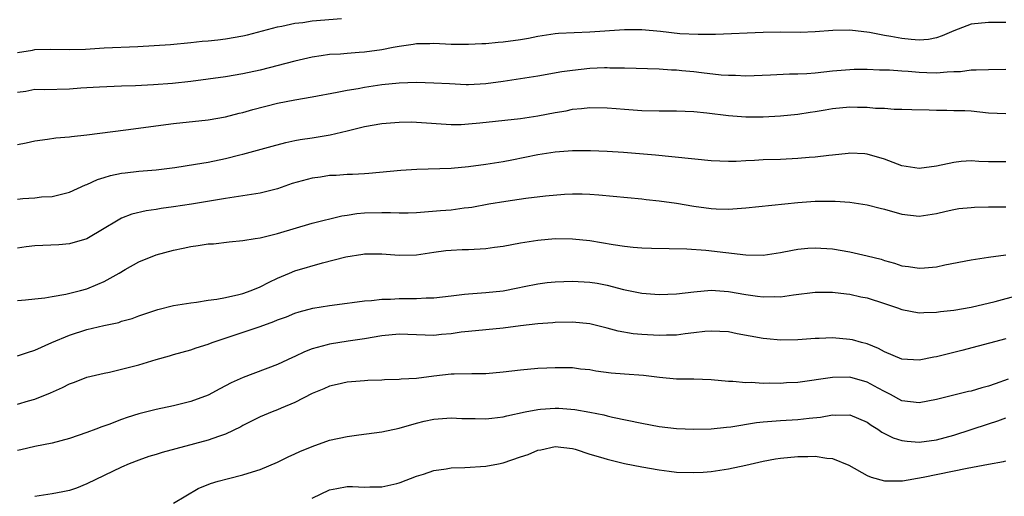
# Model space of a CAD drawing. Units: inches. Extents: x 2520000 to 2523000, y 1545000 to 1548000.
# Drawn here: x 2522123 to 2522237, y 1545181 to 1545236 of the extents above; entities that cross this region are included whole.
import ezdxf

# ---------------------------------------------------------------- set-up
doc = ezdxf.new("R2010")
doc.units = ezdxf.units.IN
doc.header["$MEASUREMENT"] = 0
doc.layers.add('LD25201545_2ft', color=253, linetype='Continuous')

msp = doc.modelspace()

# ---------------------------------------------------------------- linework, layer by layer
at = {"layer": 'LD25201545_2ft'}
for points, elevation in [([(2522123, 1545232.42), (2522124.72, 1545232.72), (2522125, 1545232.76), (2522126.83, 1545232.83), (2522129, 1545232.78), (2522130.83, 1545232.83), (2522133, 1545232.97), (2522136.88, 1545233.12), (2522138.77, 1545233.23), (2522140.63, 1545233.37), (2522143, 1545233.58), (2522144.28, 1545233.72), (2522145, 1545233.77), (2522146.09, 1545233.91), (2522147, 1545233.99), (2522149, 1545234.34), (2522149.54, 1545234.46), (2522153, 1545235.4), (2522153.48, 1545235.48), (2522155, 1545235.82), (2522155.91, 1545235.91), (2522157, 1545236.08), (2522160.37, 1545236.37)], 7582), ([(2522237, 1545235.91), (2522235, 1545235.91), (2522233, 1545235.69), (2522231, 1545234.93), (2522229.66, 1545234.34), (2522229, 1545234.14), (2522228.06, 1545233.94), (2522227, 1545233.87), (2522226.07, 1545233.93), (2522225, 1545234.04), (2522223.72, 1545234.28), (2522223, 1545234.39), (2522221.26, 1545234.74), (2522219, 1545235.02), (2522217.03, 1545234.97), (2522215, 1545234.8), (2522213.25, 1545234.75), (2522211, 1545234.76), (2522209, 1545234.74), (2522203.49, 1545234.51), (2522201.51, 1545234.49), (2522199.4, 1545234.6), (2522197.16, 1545234.84), (2522195, 1545235.03), (2522193, 1545235.04), (2522189, 1545234.79), (2522185.39, 1545234.61), (2522185, 1545234.57), (2522183, 1545234.29), (2522181.94, 1545234.06), (2522181, 1545233.9), (2522179, 1545233.61), (2522178.42, 1545233.58), (2522177, 1545233.44), (2522176.56, 1545233.44), (2522175, 1545233.34), (2522173, 1545233.36), (2522171, 1545233.47), (2522170.55, 1545233.45), (2522169, 1545233.45), (2522168.63, 1545233.37), (2522167, 1545233.14), (2522166.34, 1545233), (2522165, 1545232.75), (2522163, 1545232.48), (2522162.42, 1545232.42), (2522161, 1545232.33), (2522160.25, 1545232.25), (2522159, 1545232.19), (2522158.03, 1545232.03), (2522157, 1545231.89), (2522155, 1545231.45), (2522151, 1545230.4), (2522149, 1545229.97), (2522147, 1545229.63), (2522145, 1545229.35), (2522143, 1545229.1), (2522140.87, 1545228.87), (2522138.7, 1545228.7), (2522136.59, 1545228.59), (2522135, 1545228.56), (2522132.45, 1545228.45), (2522131, 1545228.34), (2522130.31, 1545228.31), (2522129, 1545228.2), (2522126.13, 1545228.13), (2522125, 1545228.16), (2522123.95, 1545227.95), (2522123, 1545227.81)], 7584), ([(2522123, 1545221.83), (2522123.99, 1545222.01), (2522125, 1545222.26), (2522126.45, 1545222.45), (2522127.41, 1545222.6), (2522129, 1545222.72), (2522129.24, 1545222.76), (2522131, 1545222.93), (2522135.5, 1545223.5), (2522141, 1545224.23), (2522145, 1545224.66), (2522147, 1545225.01), (2522148.57, 1545225.43), (2522149, 1545225.52), (2522150.14, 1545225.86), (2522153, 1545226.59), (2522155, 1545226.98), (2522157, 1545227.31), (2522159.85, 1545227.85), (2522161, 1545228.09), (2522162.3, 1545228.3), (2522163, 1545228.43), (2522165, 1545228.73), (2522167, 1545228.95), (2522169, 1545229.02), (2522171, 1545228.95), (2522172.84, 1545228.84), (2522174.76, 1545228.76), (2522175, 1545228.76), (2522177, 1545228.86), (2522179, 1545229.13), (2522183, 1545229.75), (2522185.77, 1545230.23), (2522187, 1545230.4), (2522189, 1545230.61), (2522190.69, 1545230.69), (2522191, 1545230.69), (2522191.33, 1545230.67), (2522193, 1545230.66), (2522197, 1545230.54), (2522198.44, 1545230.44), (2522199, 1545230.42), (2522199.63, 1545230.37), (2522201, 1545230.23), (2522201.89, 1545230.11), (2522204.15, 1545229.85), (2522205, 1545229.8), (2522205.81, 1545229.81), (2522207, 1545229.75), (2522209.86, 1545229.86), (2522212.03, 1545229.97), (2522213, 1545229.98), (2522214.02, 1545230.02), (2522215, 1545230.1), (2522217, 1545230.32), (2522219, 1545230.49), (2522219.5, 1545230.5), (2522221, 1545230.5), (2522222.42, 1545230.42), (2522223.57, 1545230.43), (2522225, 1545230.33), (2522225.71, 1545230.29), (2522227, 1545230.17), (2522227.89, 1545230.11), (2522229, 1545230.08), (2522230.22, 1545230.22), (2522231, 1545230.23), (2522231.75, 1545230.25), (2522233, 1545230.45), (2522233.57, 1545230.43), (2522235, 1545230.49), (2522237, 1545230.51)], 7586), ([(2522123, 1545215.53), (2522123.6, 1545215.6), (2522125, 1545215.68), (2522125.78, 1545215.78), (2522127, 1545215.83), (2522129, 1545216.32), (2522130.84, 1545217.16), (2522131, 1545217.2), (2522132.21, 1545217.79), (2522133, 1545218.02), (2522133.74, 1545218.26), (2522135, 1545218.51), (2522135.43, 1545218.57), (2522137, 1545218.74), (2522139, 1545218.9), (2522141.16, 1545219.16), (2522143.54, 1545219.54), (2522145, 1545219.8), (2522147, 1545220.22), (2522148.64, 1545220.64), (2522149, 1545220.71), (2522152.38, 1545221.62), (2522153.94, 1545222.06), (2522155, 1545222.27), (2522155.59, 1545222.41), (2522157, 1545222.61), (2522159.06, 1545222.94), (2522161, 1545223.4), (2522163, 1545223.89), (2522165, 1545224.24), (2522167, 1545224.41), (2522168.42, 1545224.42), (2522169, 1545224.41), (2522173, 1545224.14), (2522174.15, 1545224.15), (2522175, 1545224.19), (2522176.31, 1545224.31), (2522181, 1545224.84), (2522183, 1545225.13), (2522185, 1545225.51), (2522186.28, 1545225.72), (2522187, 1545225.88), (2522188.03, 1545225.97), (2522189, 1545226.09), (2522191, 1545226.04), (2522192.03, 1545225.97), (2522193, 1545225.88), (2522195, 1545225.76), (2522197, 1545225.71), (2522199, 1545225.7), (2522201, 1545225.63), (2522202.51, 1545225.49), (2522205, 1545225.18), (2522207, 1545225.02), (2522209, 1545225.02), (2522211, 1545225.13), (2522213, 1545225.34), (2522214.43, 1545225.57), (2522215, 1545225.64), (2522216.16, 1545225.84), (2522217, 1545225.97), (2522219, 1545226.15), (2522219.86, 1545226.14), (2522221, 1545226.14), (2522221.97, 1545226.03), (2522223, 1545226.01), (2522224.11, 1545225.89), (2522225, 1545225.91), (2522226.15, 1545225.85), (2522228.16, 1545225.84), (2522229, 1545225.77), (2522230.2, 1545225.8), (2522231, 1545225.75), (2522232.27, 1545225.73), (2522233, 1545225.7), (2522235, 1545225.49), (2522237, 1545225.4)], 7588), ([(2522237, 1545219.81), (2522235.81, 1545219.81), (2522235, 1545219.83), (2522233.88, 1545219.88), (2522233, 1545219.94), (2522231.85, 1545219.85), (2522231, 1545219.75), (2522229, 1545219.31), (2522227, 1545219.05), (2522225, 1545219.38), (2522223, 1545220.13), (2522221, 1545220.72), (2522220.74, 1545220.74), (2522219, 1545220.81), (2522218.8, 1545220.8), (2522217, 1545220.6), (2522216.57, 1545220.57), (2522215, 1545220.36), (2522214.32, 1545220.32), (2522213, 1545220.2), (2522211, 1545220.11), (2522209, 1545220.04), (2522207.98, 1545219.98), (2522207, 1545219.95), (2522205.88, 1545219.88), (2522205, 1545219.87), (2522203, 1545219.93), (2522196.59, 1545220.6), (2522192.9, 1545220.9), (2522191, 1545221.02), (2522189.1, 1545221.1), (2522187, 1545221.1), (2522185, 1545220.95), (2522183, 1545220.62), (2522180.01, 1545220.01), (2522179, 1545219.83), (2522177, 1545219.52), (2522175, 1545219.25), (2522173, 1545219.07), (2522169.05, 1545218.95), (2522167.19, 1545218.81), (2522163.53, 1545218.47), (2522163, 1545218.45), (2522161.64, 1545218.36), (2522161, 1545218.35), (2522159.74, 1545218.26), (2522159, 1545218.24), (2522157.93, 1545218.07), (2522157, 1545217.95), (2522154.69, 1545217.31), (2522153, 1545216.73), (2522151, 1545216.22), (2522149, 1545215.9), (2522147, 1545215.6), (2522143.07, 1545214.93), (2522141, 1545214.62), (2522139.56, 1545214.44), (2522139, 1545214.34), (2522137.82, 1545214.18), (2522136.2, 1545213.8), (2522135, 1545213.32), (2522134.4, 1545213), (2522133, 1545212.14), (2522131, 1545210.95), (2522129, 1545210.36), (2522127.76, 1545210.24), (2522125, 1545210.13), (2522123.98, 1545210.02), (2522123, 1545209.88)], 7590), ([(2522123, 1545203.84), (2522123.91, 1545203.91), (2522125, 1545204.05), (2522126.14, 1545204.14), (2522127, 1545204.31), (2522128.56, 1545204.56), (2522130.28, 1545205), (2522131, 1545205.2), (2522132.28, 1545205.72), (2522133, 1545206.04), (2522134.71, 1545207), (2522135.42, 1545207.42), (2522137, 1545208.29), (2522139, 1545209.1), (2522141, 1545209.65), (2522142.12, 1545209.88), (2522143, 1545210.08), (2522143.83, 1545210.17), (2522145, 1545210.37), (2522145.61, 1545210.39), (2522147.41, 1545210.59), (2522149, 1545210.75), (2522150.42, 1545211), (2522151, 1545211.08), (2522153, 1545211.55), (2522157, 1545212.75), (2522160.39, 1545213.61), (2522161, 1545213.68), (2522162.12, 1545213.88), (2522163, 1545213.94), (2522165, 1545214), (2522166, 1545214), (2522167, 1545213.95), (2522168.04, 1545213.96), (2522169, 1545213.99), (2522171.8, 1545214.2), (2522173, 1545214.3), (2522174.51, 1545214.51), (2522175, 1545214.55), (2522175.39, 1545214.61), (2522177.35, 1545215), (2522179.3, 1545215.3), (2522181.62, 1545215.62), (2522183.9, 1545215.9), (2522186.1, 1545216.1), (2522187, 1545216.14), (2522188.14, 1545216.14), (2522189, 1545216.1), (2522190.03, 1545216.03), (2522195, 1545215.56), (2522195.49, 1545215.49), (2522197, 1545215.33), (2522199, 1545215.06), (2522201, 1545214.73), (2522203, 1545214.44), (2522203.59, 1545214.41), (2522205, 1545214.38), (2522206.5, 1545214.5), (2522207, 1545214.51), (2522213, 1545215.15), (2522215, 1545215.31), (2522217, 1545215.31), (2522217.3, 1545215.3), (2522219, 1545215.16), (2522221, 1545214.87), (2522222.49, 1545214.49), (2522223, 1545214.38), (2522225, 1545213.81), (2522227, 1545213.57), (2522229, 1545213.87), (2522230.12, 1545214.12), (2522231, 1545214.34), (2522231.56, 1545214.44), (2522233, 1545214.58), (2522233.39, 1545214.61), (2522235, 1545214.65), (2522237, 1545214.64)], 7592), ([(2522123, 1545197.45), (2522124.15, 1545197.85), (2522125, 1545198.11), (2522126.96, 1545199), (2522129, 1545199.85), (2522131, 1545200.48), (2522132.95, 1545200.95), (2522134.68, 1545201.32), (2522135, 1545201.44), (2522136.22, 1545201.78), (2522137, 1545202.08), (2522139.18, 1545202.82), (2522141, 1545203.25), (2522143, 1545203.57), (2522143.63, 1545203.63), (2522145, 1545203.86), (2522145.99, 1545203.99), (2522147, 1545204.2), (2522148.54, 1545204.54), (2522149, 1545204.66), (2522149.93, 1545205), (2522151, 1545205.43), (2522152.04, 1545205.96), (2522153, 1545206.41), (2522154.38, 1545207), (2522155, 1545207.25), (2522158.18, 1545208.18), (2522160.86, 1545208.86), (2522162.82, 1545209.18), (2522163, 1545209.22), (2522165, 1545209.22), (2522167, 1545209.05), (2522169, 1545209.11), (2522171, 1545209.42), (2522172.41, 1545209.59), (2522173, 1545209.65), (2522174.29, 1545209.71), (2522175, 1545209.72), (2522177, 1545209.84), (2522178.03, 1545209.97), (2522179, 1545210.12), (2522181, 1545210.49), (2522183, 1545210.81), (2522185, 1545210.97), (2522187, 1545210.94), (2522189, 1545210.74), (2522191.7, 1545210.3), (2522193, 1545210.11), (2522194.02, 1545209.98), (2522195, 1545209.91), (2522196.13, 1545209.87), (2522198.15, 1545209.85), (2522200.2, 1545209.8), (2522202.37, 1545209.63), (2522207, 1545209.11), (2522209, 1545209.08), (2522211, 1545209.36), (2522212.37, 1545209.63), (2522213, 1545209.74), (2522214.14, 1545209.86), (2522215, 1545209.91), (2522217, 1545209.79), (2522219, 1545209.45), (2522221, 1545208.99), (2522222.59, 1545208.59), (2522223, 1545208.45), (2522224.14, 1545208.14), (2522225, 1545207.85), (2522225.75, 1545207.75), (2522227, 1545207.55), (2522227.62, 1545207.62), (2522229, 1545207.73), (2522229.96, 1545207.96), (2522233, 1545208.53), (2522235, 1545208.83), (2522237, 1545209.09)], 7594), ([(2522123, 1545191.89), (2522124.27, 1545192.27), (2522125, 1545192.47), (2522126.79, 1545193.21), (2522128.18, 1545193.82), (2522129, 1545194.24), (2522129.57, 1545194.43), (2522131, 1545194.99), (2522133, 1545195.47), (2522133.59, 1545195.59), (2522135, 1545195.91), (2522136.23, 1545196.23), (2522137, 1545196.44), (2522139, 1545197.05), (2522140.54, 1545197.46), (2522141, 1545197.61), (2522143, 1545198.16), (2522143.61, 1545198.39), (2522145, 1545198.82), (2522145.45, 1545199), (2522151, 1545200.86), (2522152.58, 1545201.42), (2522153, 1545201.6), (2522154.03, 1545201.97), (2522155, 1545202.37), (2522155.48, 1545202.52), (2522157.06, 1545202.94), (2522159, 1545203.27), (2522161, 1545203.54), (2522161.59, 1545203.59), (2522163, 1545203.79), (2522163.83, 1545203.83), (2522165, 1545203.99), (2522166, 1545204), (2522167, 1545204.08), (2522169, 1545204.08), (2522170.14, 1545204.14), (2522171, 1545204.15), (2522173, 1545204.39), (2522174.56, 1545204.56), (2522175, 1545204.62), (2522177, 1545204.75), (2522179, 1545204.95), (2522180.69, 1545205.31), (2522181.45, 1545205.45), (2522183, 1545205.77), (2522184.09, 1545205.91), (2522185, 1545206), (2522187, 1545206.07), (2522189, 1545205.97), (2522189.84, 1545205.84), (2522191, 1545205.61), (2522192.88, 1545205.12), (2522195, 1545204.68), (2522197, 1545204.53), (2522199, 1545204.6), (2522201, 1545204.84), (2522203, 1545205.02), (2522205, 1545204.89), (2522207, 1545204.52), (2522208.35, 1545204.35), (2522209, 1545204.25), (2522210.29, 1545204.29), (2522211, 1545204.28), (2522212.5, 1545204.5), (2522215, 1545204.79), (2522217, 1545204.79), (2522218.59, 1545204.59), (2522219, 1545204.55), (2522220.27, 1545204.27), (2522221, 1545204.13), (2522223, 1545203.5), (2522224.49, 1545203), (2522225, 1545202.81), (2522227, 1545202.42), (2522227.54, 1545202.46), (2522229, 1545202.48), (2522229.44, 1545202.56), (2522231, 1545202.74), (2522233, 1545203.08), (2522235.74, 1545203.74), (2522238.45, 1545204.45)], 7596), ([(2522237, 1545199.42), (2522231.91, 1545198.09), (2522229, 1545197.35), (2522228.69, 1545197.31), (2522227, 1545196.95), (2522225, 1545197.08), (2522223, 1545197.93), (2522222.31, 1545198.31), (2522221, 1545198.83), (2522220.33, 1545199), (2522219.3, 1545199.3), (2522219, 1545199.36), (2522217, 1545199.53), (2522215.47, 1545199.47), (2522215, 1545199.47), (2522213, 1545199.31), (2522211, 1545199.27), (2522209.43, 1545199.43), (2522209, 1545199.46), (2522206.01, 1545200.01), (2522205, 1545200.21), (2522203, 1545200.32), (2522202.26, 1545200.26), (2522201, 1545200.1), (2522200, 1545200), (2522199, 1545199.86), (2522197.84, 1545199.84), (2522197, 1545199.81), (2522195, 1545199.9), (2522194, 1545200), (2522192.29, 1545200.29), (2522191, 1545200.66), (2522189, 1545201.16), (2522187, 1545201.34), (2522185, 1545201.29), (2522184.74, 1545201.26), (2522183, 1545201.15), (2522181, 1545200.93), (2522179, 1545200.66), (2522175, 1545200.28), (2522174.18, 1545200.18), (2522173, 1545199.99), (2522171.9, 1545199.9), (2522171, 1545199.8), (2522167, 1545199.94), (2522165, 1545199.76), (2522163, 1545199.41), (2522161.14, 1545199.14), (2522159, 1545198.81), (2522158.71, 1545198.71), (2522157, 1545198.25), (2522156.08, 1545197.92), (2522155, 1545197.39), (2522154.72, 1545197.28), (2522153, 1545196.46), (2522149.02, 1545194.98), (2522147.64, 1545194.36), (2522147, 1545194), (2522146.34, 1545193.66), (2522145, 1545192.94), (2522143, 1545192.19), (2522141, 1545191.7), (2522139, 1545191.27), (2522137, 1545190.77), (2522135.65, 1545190.35), (2522135, 1545190.12), (2522133.55, 1545189.55), (2522132.72, 1545189.28), (2522132.05, 1545189), (2522131, 1545188.61), (2522129, 1545187.93), (2522127, 1545187.4), (2522125, 1545187), (2522123.38, 1545186.62), (2522123, 1545186.54)], 7598), ([(2522237.25, 1545194.75), (2522235.75, 1545194.25), (2522235, 1545193.98), (2522234.22, 1545193.78), (2522233, 1545193.4), (2522232.67, 1545193.33), (2522229, 1545192.42), (2522227, 1545192.04), (2522225, 1545192.29), (2522223.68, 1545193), (2522223, 1545193.34), (2522222.27, 1545193.73), (2522221, 1545194.44), (2522219, 1545194.99), (2522217, 1545194.98), (2522213, 1545194.4), (2522211.67, 1545194.33), (2522211, 1545194.27), (2522209.69, 1545194.31), (2522209, 1545194.27), (2522207.63, 1545194.37), (2522207, 1545194.34), (2522205.5, 1545194.5), (2522205, 1545194.51), (2522203, 1545194.71), (2522201, 1545194.77), (2522199, 1545194.78), (2522197.04, 1545194.96), (2522195.18, 1545195.18), (2522193, 1545195.33), (2522191.48, 1545195.48), (2522189.71, 1545195.71), (2522189, 1545195.84), (2522187.94, 1545195.94), (2522187, 1545196.07), (2522185, 1545196.07), (2522184.04, 1545196.04), (2522183, 1545195.98), (2522181, 1545195.81), (2522179, 1545195.57), (2522177, 1545195.39), (2522175.4, 1545195.4), (2522173.35, 1545195.35), (2522173, 1545195.33), (2522171, 1545195.1), (2522169, 1545194.85), (2522167.24, 1545194.76), (2522167, 1545194.72), (2522165.31, 1545194.69), (2522165, 1545194.67), (2522163.39, 1545194.61), (2522163, 1545194.59), (2522161, 1545194.41), (2522159.86, 1545194.14), (2522159, 1545193.96), (2522158.34, 1545193.66), (2522157, 1545193.12), (2522155, 1545192.07), (2522153.42, 1545191.42), (2522153, 1545191.23), (2522152.38, 1545191), (2522151, 1545190.42), (2522149, 1545189.41), (2522148.74, 1545189.26), (2522147, 1545188.43), (2522146.17, 1545188.17), (2522145, 1545187.73), (2522139.67, 1545186.33), (2522139, 1545186.09), (2522138.16, 1545185.84), (2522137, 1545185.43), (2522135.89, 1545185), (2522135, 1545184.62), (2522131, 1545182.69), (2522129.79, 1545182.21), (2522129, 1545181.95), (2522128.23, 1545181.77), (2522127, 1545181.53), (2522125, 1545181.24)], 7600), ([(2522141, 1545180.47), (2522143.83, 1545182.17), (2522145.26, 1545182.74), (2522146.13, 1545183), (2522147.32, 1545183.32), (2522149, 1545183.72), (2522150.1, 1545184.1), (2522151, 1545184.36), (2522153, 1545185.21), (2522154.2, 1545185.8), (2522155, 1545186.15), (2522155.57, 1545186.43), (2522157, 1545187.02), (2522159, 1545187.72), (2522161, 1545188.17), (2522162.37, 1545188.37), (2522165, 1545188.69), (2522167, 1545189.12), (2522169, 1545189.69), (2522169.91, 1545189.91), (2522171, 1545190.15), (2522173, 1545190.3), (2522174.23, 1545190.23), (2522175.77, 1545190.23), (2522177, 1545190.18), (2522177.72, 1545190.28), (2522179, 1545190.41), (2522179.45, 1545190.55), (2522181.53, 1545191), (2522183, 1545191.29), (2522183.3, 1545191.3), (2522185, 1545191.44), (2522185.42, 1545191.42), (2522187.29, 1545191.29), (2522189, 1545190.98), (2522190.64, 1545190.64), (2522191, 1545190.53), (2522191.62, 1545190.38), (2522195, 1545189.7), (2522197, 1545189.32), (2522199, 1545189.08), (2522201, 1545189.01), (2522203, 1545189.06), (2522204.76, 1545189.24), (2522205.28, 1545189.28), (2522208.24, 1545189.76), (2522209, 1545189.85), (2522211, 1545190.02), (2522213, 1545190.13), (2522214.29, 1545190.29), (2522215.6, 1545190.4), (2522217, 1545190.65), (2522217.37, 1545190.63), (2522219, 1545190.66), (2522221, 1545189.83), (2522221.47, 1545189.47), (2522222.23, 1545189), (2522222.67, 1545188.67), (2522224.01, 1545188.01), (2522225, 1545187.69), (2522225.62, 1545187.62), (2522227, 1545187.52), (2522229, 1545187.78), (2522231, 1545188.3), (2522235, 1545189.63), (2522236.05, 1545189.95), (2522237, 1545190.3)], 7602), ([(2522157, 1545181.05), (2522159, 1545182.02), (2522159.82, 1545182.18), (2522161, 1545182.38), (2522161.62, 1545182.38), (2522163, 1545182.31), (2522163.65, 1545182.35), (2522165, 1545182.36), (2522166.73, 1545182.73), (2522167, 1545182.81), (2522167.13, 1545182.87), (2522169, 1545183.58), (2522169.81, 1545183.81), (2522171, 1545184.25), (2522172.42, 1545184.42), (2522173, 1545184.54), (2522174.58, 1545184.58), (2522177, 1545184.72), (2522178.47, 1545185), (2522179, 1545185.12), (2522181, 1545185.81), (2522181.9, 1545186.1), (2522183, 1545186.57), (2522183.37, 1545186.63), (2522185, 1545187.01), (2522187, 1545186.77), (2522187.31, 1545186.69), (2522189, 1545186.13), (2522190.22, 1545185.78), (2522191, 1545185.53), (2522193, 1545185.05), (2522195, 1545184.67), (2522197, 1545184.32), (2522198.17, 1545184.17), (2522199, 1545184.05), (2522201, 1545183.99), (2522202.06, 1545184.06), (2522203, 1545184.14), (2522205, 1545184.43), (2522207, 1545184.86), (2522209, 1545185.33), (2522210.41, 1545185.59), (2522211, 1545185.68), (2522213, 1545185.87), (2522214.14, 1545185.86), (2522215, 1545185.9), (2522216.35, 1545185.65), (2522217, 1545185.61), (2522218.86, 1545184.86), (2522221, 1545183.68), (2522221.47, 1545183.47), (2522223, 1545183.03), (2522225.05, 1545183.05), (2522227.46, 1545183.46), (2522232.52, 1545184.52), (2522234.97, 1545184.97), (2522236.73, 1545185.27), (2522237, 1545185.34)], 7604)]:
    msp.add_lwpolyline(points, dxfattribs=dict(at, elevation=elevation))

doc.saveas('drawing.dxf')
